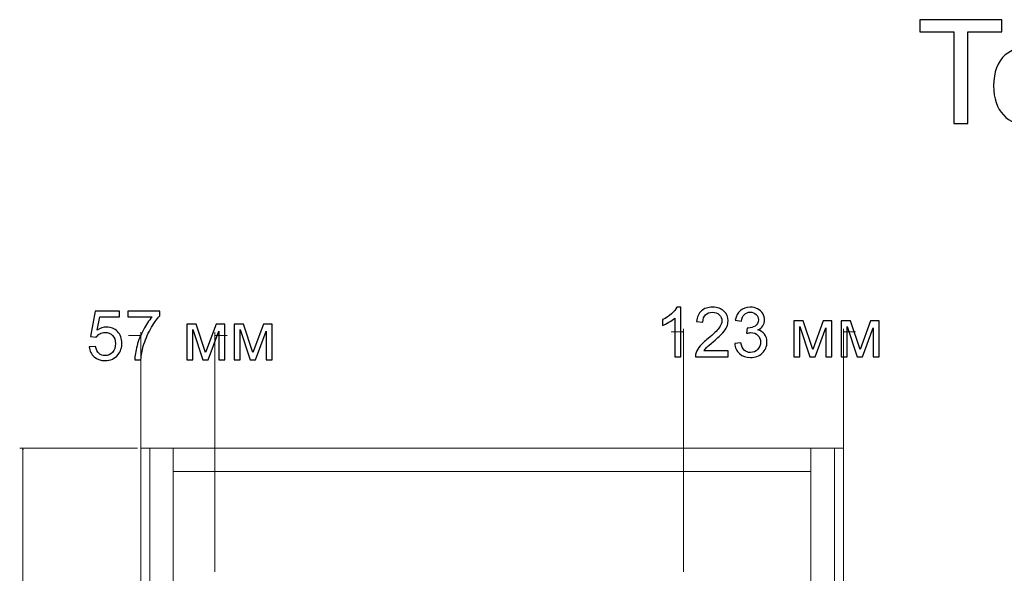
# Model space of a CAD drawing. Units: millimetres. Extents: x -2250 to 2250, y -2400 to 2400.
# Drawn here: x -344 to 412, y 142 to 568 of the extents above; entities that cross this region are included whole.
import ezdxf

# ---------------------------------------------------------------- set-up
doc = ezdxf.new("R2010")
doc.units = ezdxf.units.MM
doc.header["$MEASUREMENT"] = 0
doc.layers.add('layer 1', color=7, linetype='Continuous')

msp = doc.modelspace()

# ---------------------------------------------------------------- linework, layer by layer
at = {"layer": 'layer 1', "color": 250, "lineweight": 20}
for points in [[(-251.1797, 118.346), (288.8203, 118.346), (288.8203, 238.346), (-251.1797, 238.346), (-251.1797, 118.346)], [(-244.1797, -241.654), (-226.1797, -241.654), (-226.1797, 238.346), (-244.1797, 238.346), (-244.1797, -241.654)], [(-226.1797, 220.346), (263.8203, 220.346), (263.8203, 238.346), (-226.1797, 238.346), (-226.1797, 220.346)], [(263.8203, -241.654), (281.8203, -241.654), (281.8203, 238.346), (263.8203, 238.346), (263.8203, -241.654)]]:
    msp.add_lwpolyline(points, close=True, dxfattribs=at)
at = {"layer": 'layer 1', "color": 250}
for points, knots in [([(373.6378, 487.8803), (373.6378, 487.8803), (373.6378, 558.3135), (373.6378, 558.3135), (373.6378, 558.3135), (347.3367, 558.3135), (347.3367, 558.3135), (347.3367, 558.3135), (347.3367, 567.6749), (347.3367, 567.6749), (347.3367, 567.6749), (410.526, 567.6749), (410.526, 567.6749), (410.526, 567.6749), (410.526, 558.3135), (410.526, 558.3135), (410.526, 558.3135), (384.225, 558.3135), (384.225, 558.3135), (384.225, 558.3135), (384.225, 487.8803), (384.225, 487.8803), (384.225, 487.8803), (373.6378, 487.8803), (373.6378, 487.8803)], [0, 0, 0, 0, 0.125, 0.125, 0.125, 0.25, 0.25, 0.25, 0.375, 0.375, 0.375, 0.5, 0.5, 0.5, 0.625, 0.625, 0.625, 0.75, 0.75, 0.75, 0.875, 0.875, 0.875, 1, 1, 1, 1]), ([(404.1737, 516.8003), (404.1737, 527.4804), (407.1456, 535.393), (413.1079, 540.5381), (418.0672, 544.8101), (424.1409, 546.9461), (431.292, 546.9461), (439.2231, 546.9461), (445.7241, 544.3458), (450.7763, 539.145), (455.8099, 533.9628), (458.336, 526.7746), (458.336, 517.6175), (458.336, 510.1879), (457.2215, 504.3556), (454.9926, 500.1021), (452.7637, 495.8486), (449.5132, 492.5424), (445.2412, 490.1835), (440.9877, 487.8246), (436.3256, 486.6544), (431.292, 486.6544), (423.1936, 486.6544), (416.6555, 489.2362), (411.6591, 494.4184), (406.6626, 499.6006), (404.1737, 507.0674), (404.1737, 516.8003)], [0, 0, 0, 0, 0.11111111, 0.11111111, 0.11111111, 0.22222222, 0.22222222, 0.22222222, 0.33333333, 0.33333333, 0.33333333, 0.44444444, 0.44444444, 0.44444444, 0.55555556, 0.55555556, 0.55555556, 0.66666667, 0.66666667, 0.66666667, 0.77777778, 0.77777778, 0.77777778, 0.88888889, 0.88888889, 0.88888889, 1, 1, 1, 1])]:
    msp.add_open_spline(points, degree=3, knots=knots, dxfattribs=at)
at = {"layer": 'layer 1', "color": 155}
for points, knots in [([(-290.6951, 316.1874), (-290.6951, 316.1874), (-285.8268, 316.5579), (-285.8268, 316.5579), (-285.4652, 314.1854), (-284.6273, 312.4039), (-283.322, 311.2045), (-282.0168, 310.0138), (-280.4204, 309.4141), (-278.5419, 309.4141), (-276.2753, 309.4141), (-274.3791, 310.2608), (-272.8357, 311.9453), (-271.3011, 313.6386), (-270.5338, 315.8788), (-270.5338, 318.6657), (-270.5338, 321.3204), (-271.2659, 323.4106), (-272.7387, 324.9452), (-274.2115, 326.4797), (-276.1606, 327.247), (-278.586, 327.247), (-280.0941, 327.247), (-281.4435, 326.9031), (-282.6429, 326.2152), (-283.8336, 325.5272), (-284.7684, 324.6365), (-285.4563, 323.5429), (-285.4563, 323.5429), (-289.8484, 324.1779), (-289.8484, 324.1779), (-289.8484, 324.1779), (-286.1972, 343.6512), (-286.1972, 343.6512), (-286.1972, 343.6512), (-267.4118, 343.6512), (-267.4118, 343.6512), (-267.4118, 343.6512), (-267.4118, 339.2062), (-267.4118, 339.2062), (-267.4118, 339.2062), (-282.4842, 339.2062), (-282.4842, 339.2062), (-282.4842, 339.2062), (-284.5038, 328.9845), (-284.5038, 328.9845), (-282.2372, 330.5808), (-279.856, 331.3745), (-277.3689, 331.3745), (-274.0704, 331.3745), (-271.2835, 330.228), (-269.0169, 327.9349), (-266.7503, 325.6419), (-265.6126, 322.6962), (-265.6126, 319.0979), (-265.6126, 315.6671), (-266.6092, 312.7038), (-268.6024, 310.2079), (-271.0277, 307.1387), (-274.3438, 305.6041), (-278.5419, 305.6041), (-281.9815, 305.6041), (-284.7861, 306.5742), (-286.9645, 308.5057), (-289.1429, 310.4372), (-290.3864, 312.9948), (-290.6951, 316.1874)], [0, 0, 0, 0, 0.04545455, 0.04545455, 0.04545455, 0.09090909, 0.09090909, 0.09090909, 0.13636364, 0.13636364, 0.13636364, 0.18181818, 0.18181818, 0.18181818, 0.22727273, 0.22727273, 0.22727273, 0.27272727, 0.27272727, 0.27272727, 0.31818182, 0.31818182, 0.31818182, 0.36363636, 0.36363636, 0.36363636, 0.40909091, 0.40909091, 0.40909091, 0.45454545, 0.45454545, 0.45454545, 0.5, 0.5, 0.5, 0.54545455, 0.54545455, 0.54545455, 0.59090909, 0.59090909, 0.59090909, 0.63636364, 0.63636364, 0.63636364, 0.68181818, 0.68181818, 0.68181818, 0.72727273, 0.72727273, 0.72727273, 0.77272727, 0.77272727, 0.77272727, 0.81818182, 0.81818182, 0.81818182, 0.86363636, 0.86363636, 0.86363636, 0.90909091, 0.90909091, 0.90909091, 0.95454545, 0.95454545, 0.95454545, 1, 1, 1, 1]), ([(-261, 339.2062), (-261, 339.2062), (-261, 343.6512), (-261, 343.6512), (-261, 343.6512), (-236.4996, 343.6512), (-236.4996, 343.6512), (-236.4996, 343.6512), (-236.4996, 340.0529), (-236.4996, 340.0529), (-238.9073, 337.4864), (-241.3062, 334.0733), (-243.6698, 329.8135), (-246.0422, 325.5537), (-247.8679, 321.1704), (-249.1643, 316.6637), (-250.0904, 313.4975), (-250.6901, 310.0138), (-250.9458, 306.2391), (-250.9458, 306.2391), (-255.7083, 306.2391), (-255.7083, 306.2391), (-255.6554, 309.2201), (-255.0733, 312.8272), (-253.9533, 317.0517), (-252.8332, 321.2851), (-251.2369, 325.3597), (-249.1467, 329.2843), (-247.0565, 333.209), (-244.834, 336.5163), (-242.4792, 339.2062), (-242.4792, 339.2062), (-261, 339.2062), (-261, 339.2062)], [0, 0, 0, 0, 0.09090909, 0.09090909, 0.09090909, 0.18181818, 0.18181818, 0.18181818, 0.27272727, 0.27272727, 0.27272727, 0.36363636, 0.36363636, 0.36363636, 0.45454545, 0.45454545, 0.45454545, 0.54545455, 0.54545455, 0.54545455, 0.63636364, 0.63636364, 0.63636364, 0.72727273, 0.72727273, 0.72727273, 0.81818182, 0.81818182, 0.81818182, 0.90909091, 0.90909091, 0.90909091, 1, 1, 1, 1]), ([(163.7984, 308.597), (163.7984, 308.597), (159.1417, 308.597), (159.1417, 308.597), (159.1417, 308.597), (159.1417, 338.248), (159.1417, 338.248), (158.0217, 337.172), (156.5488, 336.1049), (154.732, 335.0377), (152.9152, 333.9706), (151.2748, 333.168), (149.8284, 332.6388), (149.8284, 332.6388), (149.8284, 337.1367), (149.8284, 337.1367), (152.4301, 338.3538), (154.7056, 339.8355), (156.6547, 341.5817), (158.6038, 343.3192), (159.9884, 345.0037), (160.7998, 346.6441), (160.7998, 346.6441), (163.7984, 346.6441), (163.7984, 346.6441), (163.7984, 346.6441), (163.7984, 308.597), (163.7984, 308.597)], [0, 0, 0, 0, 0.11111111, 0.11111111, 0.11111111, 0.22222222, 0.22222222, 0.22222222, 0.33333333, 0.33333333, 0.33333333, 0.44444444, 0.44444444, 0.44444444, 0.55555556, 0.55555556, 0.55555556, 0.66666667, 0.66666667, 0.66666667, 0.77777778, 0.77777778, 0.77777778, 0.88888889, 0.88888889, 0.88888889, 1, 1, 1, 1]), ([(200.161, 313.042), (200.161, 313.042), (200.161, 308.597), (200.161, 308.597), (200.161, 308.597), (175.0785, 308.597), (175.0785, 308.597), (175.0432, 309.7171), (175.2284, 310.793), (175.6253, 311.8337), (176.2691, 313.5359), (177.301, 315.2204), (178.7209, 316.8696), (180.1408, 318.5189), (182.1693, 320.4239), (184.8063, 322.5846), (188.9074, 325.9625), (191.6943, 328.6348), (193.1495, 330.6103), (194.6136, 332.5859), (195.3456, 334.4556), (195.3456, 336.2195), (195.3456, 338.0628), (194.6841, 339.615), (193.3612, 340.885), (192.0383, 342.1462), (190.3097, 342.7812), (188.1842, 342.7812), (185.9352, 342.7812), (184.1361, 342.1109), (182.7867, 340.7704), (181.4373, 339.4386), (180.7582, 337.5865), (180.7406, 335.2141), (180.7406, 335.2141), (175.9781, 335.6903), (175.9781, 335.6903), (176.3044, 339.2534), (177.5391, 341.9698), (179.6734, 343.8395), (181.8165, 345.7092), (184.6829, 346.6441), (188.29, 346.6441), (191.9236, 346.6441), (194.8076, 345.6387), (196.9243, 343.619), (199.0497, 341.5994), (200.1081, 339.0947), (200.1081, 336.1137), (200.1081, 334.5967), (199.7994, 333.1063), (199.1732, 331.6422), (198.5559, 330.1694), (197.524, 328.626), (196.0864, 327.0032), (194.64, 325.3892), (192.25, 323.1579), (188.9162, 320.3357), (186.1204, 317.9897), (184.3213, 316.4022), (183.5275, 315.5644), (182.7338, 314.7265), (182.0811, 313.8887), (181.5608, 313.042), (181.5608, 313.042), (200.161, 313.042), (200.161, 313.042)], [0, 0, 0, 0, 0.04545455, 0.04545455, 0.04545455, 0.09090909, 0.09090909, 0.09090909, 0.13636364, 0.13636364, 0.13636364, 0.18181818, 0.18181818, 0.18181818, 0.22727273, 0.22727273, 0.22727273, 0.27272727, 0.27272727, 0.27272727, 0.31818182, 0.31818182, 0.31818182, 0.36363636, 0.36363636, 0.36363636, 0.40909091, 0.40909091, 0.40909091, 0.45454545, 0.45454545, 0.45454545, 0.5, 0.5, 0.5, 0.54545455, 0.54545455, 0.54545455, 0.59090909, 0.59090909, 0.59090909, 0.63636364, 0.63636364, 0.63636364, 0.68181818, 0.68181818, 0.68181818, 0.72727273, 0.72727273, 0.72727273, 0.77272727, 0.77272727, 0.77272727, 0.81818182, 0.81818182, 0.81818182, 0.86363636, 0.86363636, 0.86363636, 0.90909091, 0.90909091, 0.90909091, 0.95454545, 0.95454545, 0.95454545, 1, 1, 1, 1]), ([(205.1969, 318.6512), (205.1969, 318.6512), (209.8536, 319.2862), (209.8536, 319.2862), (210.3916, 316.6403), (211.2911, 314.7353), (212.57, 313.5712), (213.8488, 312.407), (215.4186, 311.8249), (217.2795, 311.8249), (219.4844, 311.8249), (221.3453, 312.5834), (222.8446, 314.1003), (224.3439, 315.6173), (225.0936, 317.4958), (225.0936, 319.736), (225.0936, 321.8703), (224.3968, 323.6342), (222.9946, 325.0276), (221.6011, 326.4123), (219.8284, 327.109), (217.6676, 327.109), (216.7857, 327.109), (215.692, 326.9326), (214.3779, 326.5887), (214.3779, 326.5887), (214.8983, 330.6633), (214.8983, 330.6633), (215.207, 330.628), (215.4627, 330.6103), (215.6479, 330.6103), (217.6411, 330.6103), (219.4227, 331.1307), (221.019, 332.1626), (222.6065, 333.1944), (223.4002, 334.7819), (223.4002, 336.9251), (223.4002, 338.6272), (222.8182, 340.0383), (221.6628, 341.1584), (220.5075, 342.2785), (219.017, 342.8341), (217.1914, 342.8341), (215.3745, 342.8341), (213.8664, 342.2608), (212.6582, 341.1143), (211.4499, 339.9678), (210.6738, 338.248), (210.3298, 335.9549), (210.3298, 335.9549), (205.6732, 336.8016), (205.6732, 336.8016), (206.2464, 339.9237), (207.5341, 342.349), (209.5537, 344.0688), (211.5645, 345.7886), (214.0781, 346.6441), (217.0767, 346.6441), (219.1405, 346.6441), (221.0455, 346.2031), (222.7829, 345.3124), (224.5291, 344.4304), (225.8609, 343.2222), (226.7781, 341.6964), (227.7041, 340.1618), (228.1627, 338.539), (228.1627, 336.8192), (228.1627, 335.1876), (227.7218, 333.706), (226.8487, 332.3654), (225.9667, 331.0249), (224.6614, 329.9577), (222.9416, 329.164), (225.1818, 328.6524), (226.9192, 327.5765), (228.1627, 325.9449), (229.3975, 324.3221), (230.0148, 322.276), (230.0148, 319.833), (230.0148, 316.5257), (228.8066, 313.7123), (226.3989, 311.4104), (223.9823, 309.1085), (220.9308, 307.962), (217.2443, 307.962), (213.9193, 307.962), (211.1588, 308.9586), (208.9628, 310.943), (206.7579, 312.9273), (205.5056, 315.4938), (205.1969, 318.6512)], [0, 0, 0, 0, 0.03333333, 0.03333333, 0.03333333, 0.06666667, 0.06666667, 0.06666667, 0.1, 0.1, 0.1, 0.13333333, 0.13333333, 0.13333333, 0.16666667, 0.16666667, 0.16666667, 0.2, 0.2, 0.2, 0.23333333, 0.23333333, 0.23333333, 0.26666667, 0.26666667, 0.26666667, 0.3, 0.3, 0.3, 0.33333333, 0.33333333, 0.33333333, 0.36666667, 0.36666667, 0.36666667, 0.4, 0.4, 0.4, 0.43333333, 0.43333333, 0.43333333, 0.46666667, 0.46666667, 0.46666667, 0.5, 0.5, 0.5, 0.53333333, 0.53333333, 0.53333333, 0.56666667, 0.56666667, 0.56666667, 0.6, 0.6, 0.6, 0.63333333, 0.63333333, 0.63333333, 0.66666667, 0.66666667, 0.66666667, 0.7, 0.7, 0.7, 0.73333333, 0.73333333, 0.73333333, 0.76666667, 0.76666667, 0.76666667, 0.8, 0.8, 0.8, 0.83333333, 0.83333333, 0.83333333, 0.86666667, 0.86666667, 0.86666667, 0.9, 0.9, 0.9, 0.93333333, 0.93333333, 0.93333333, 0.96666667, 0.96666667, 0.96666667, 1, 1, 1, 1]), ([(-215.7033, 333.7029), (-215.7033, 333.7029), (-208.542, 333.7029), (-208.542, 333.7029), (-208.542, 333.7029), (-201.2835, 311.7248), (-201.2835, 311.7248), (-201.2835, 311.7248), (-193.249, 333.7029), (-193.249, 333.7029), (-193.249, 333.7029), (-186.5992, 333.7029), (-186.5992, 333.7029), (-186.5992, 333.7029), (-186.5992, 306.2391), (-186.5992, 306.2391), (-186.5992, 306.2391), (-191.2558, 306.2391), (-191.2558, 306.2391), (-191.2558, 306.2391), (-191.2558, 328.3495), (-191.2558, 328.3495), (-191.2558, 328.3495), (-199.3433, 306.2391), (-199.3433, 306.2391), (-199.3433, 306.2391), (-203.506, 306.2391), (-203.506, 306.2391), (-203.506, 306.2391), (-211.1525, 329.4078), (-211.1525, 329.4078), (-211.1525, 329.4078), (-211.1525, 306.2391), (-211.1525, 306.2391), (-211.1525, 306.2391), (-215.7033, 306.2391), (-215.7033, 306.2391), (-215.7033, 306.2391), (-215.7033, 333.7029), (-215.7033, 333.7029)], [0, 0, 0, 0, 0.07692308, 0.07692308, 0.07692308, 0.15384615, 0.15384615, 0.15384615, 0.23076923, 0.23076923, 0.23076923, 0.30769231, 0.30769231, 0.30769231, 0.38461538, 0.38461538, 0.38461538, 0.46153846, 0.46153846, 0.46153846, 0.53846154, 0.53846154, 0.53846154, 0.61538462, 0.61538462, 0.61538462, 0.69230769, 0.69230769, 0.69230769, 0.76923077, 0.76923077, 0.76923077, 0.84615385, 0.84615385, 0.84615385, 0.92307692, 0.92307692, 0.92307692, 1, 1, 1, 1]), ([(-179.3231, 333.7029), (-179.3231, 333.7029), (-172.1618, 333.7029), (-172.1618, 333.7029), (-172.1618, 333.7029), (-164.9033, 311.7248), (-164.9033, 311.7248), (-164.9033, 311.7248), (-156.8688, 333.7029), (-156.8688, 333.7029), (-156.8688, 333.7029), (-150.219, 333.7029), (-150.219, 333.7029), (-150.219, 333.7029), (-150.219, 306.2391), (-150.219, 306.2391), (-150.219, 306.2391), (-154.8756, 306.2391), (-154.8756, 306.2391), (-154.8756, 306.2391), (-154.8756, 328.3495), (-154.8756, 328.3495), (-154.8756, 328.3495), (-162.9631, 306.2391), (-162.9631, 306.2391), (-162.9631, 306.2391), (-167.1258, 306.2391), (-167.1258, 306.2391), (-167.1258, 306.2391), (-174.7723, 329.4078), (-174.7723, 329.4078), (-174.7723, 329.4078), (-174.7723, 306.2391), (-174.7723, 306.2391), (-174.7723, 306.2391), (-179.3231, 306.2391), (-179.3231, 306.2391), (-179.3231, 306.2391), (-179.3231, 333.7029), (-179.3231, 333.7029)], [0, 0, 0, 0, 0.07692308, 0.07692308, 0.07692308, 0.15384615, 0.15384615, 0.15384615, 0.23076923, 0.23076923, 0.23076923, 0.30769231, 0.30769231, 0.30769231, 0.38461538, 0.38461538, 0.38461538, 0.46153846, 0.46153846, 0.46153846, 0.53846154, 0.53846154, 0.53846154, 0.61538462, 0.61538462, 0.61538462, 0.69230769, 0.69230769, 0.69230769, 0.76923077, 0.76923077, 0.76923077, 0.84615385, 0.84615385, 0.84615385, 0.92307692, 0.92307692, 0.92307692, 1, 1, 1, 1]), ([(250.7582, 336.0608), (250.7582, 336.0608), (257.9195, 336.0608), (257.9195, 336.0608), (257.9195, 336.0608), (265.178, 314.0827), (265.178, 314.0827), (265.178, 314.0827), (273.2125, 336.0608), (273.2125, 336.0608), (273.2125, 336.0608), (279.8623, 336.0608), (279.8623, 336.0608), (279.8623, 336.0608), (279.8623, 308.597), (279.8623, 308.597), (279.8623, 308.597), (275.2057, 308.597), (275.2057, 308.597), (275.2057, 308.597), (275.2057, 330.7074), (275.2057, 330.7074), (275.2057, 330.7074), (267.1182, 308.597), (267.1182, 308.597), (267.1182, 308.597), (262.9555, 308.597), (262.9555, 308.597), (262.9555, 308.597), (255.309, 331.7657), (255.309, 331.7657), (255.309, 331.7657), (255.309, 308.597), (255.309, 308.597), (255.309, 308.597), (250.7582, 308.597), (250.7582, 308.597), (250.7582, 308.597), (250.7582, 336.0608), (250.7582, 336.0608)], [0, 0, 0, 0, 0.07692308, 0.07692308, 0.07692308, 0.15384615, 0.15384615, 0.15384615, 0.23076923, 0.23076923, 0.23076923, 0.30769231, 0.30769231, 0.30769231, 0.38461538, 0.38461538, 0.38461538, 0.46153846, 0.46153846, 0.46153846, 0.53846154, 0.53846154, 0.53846154, 0.61538462, 0.61538462, 0.61538462, 0.69230769, 0.69230769, 0.69230769, 0.76923077, 0.76923077, 0.76923077, 0.84615385, 0.84615385, 0.84615385, 0.92307692, 0.92307692, 0.92307692, 1, 1, 1, 1]), ([(287.1384, 336.0608), (287.1384, 336.0608), (294.2997, 336.0608), (294.2997, 336.0608), (294.2997, 336.0608), (301.5582, 314.0827), (301.5582, 314.0827), (301.5582, 314.0827), (309.5927, 336.0608), (309.5927, 336.0608), (309.5927, 336.0608), (316.2425, 336.0608), (316.2425, 336.0608), (316.2425, 336.0608), (316.2425, 308.597), (316.2425, 308.597), (316.2425, 308.597), (311.5859, 308.597), (311.5859, 308.597), (311.5859, 308.597), (311.5859, 330.7074), (311.5859, 330.7074), (311.5859, 330.7074), (303.4984, 308.597), (303.4984, 308.597), (303.4984, 308.597), (299.3357, 308.597), (299.3357, 308.597), (299.3357, 308.597), (291.6892, 331.7657), (291.6892, 331.7657), (291.6892, 331.7657), (291.6892, 308.597), (291.6892, 308.597), (291.6892, 308.597), (287.1384, 308.597), (287.1384, 308.597), (287.1384, 308.597), (287.1384, 336.0608), (287.1384, 336.0608)], [0, 0, 0, 0, 0.07692308, 0.07692308, 0.07692308, 0.15384615, 0.15384615, 0.15384615, 0.23076923, 0.23076923, 0.23076923, 0.30769231, 0.30769231, 0.30769231, 0.38461538, 0.38461538, 0.38461538, 0.46153846, 0.46153846, 0.46153846, 0.53846154, 0.53846154, 0.53846154, 0.61538462, 0.61538462, 0.61538462, 0.69230769, 0.69230769, 0.69230769, 0.76923077, 0.76923077, 0.76923077, 0.84615385, 0.84615385, 0.84615385, 0.92307692, 0.92307692, 0.92307692, 1, 1, 1, 1])]:
    msp.add_open_spline(points, degree=3, knots=knots, dxfattribs=at)
at = {"layer": 'layer 1', "color": 155, "lineweight": 9}
for points in [[(-251.1797, 143.346), (-251.1797, 143.346), (-251.1797, 327.4451), (-251.1797, 327.4451)], [(-194.1795, 143.346), (-194.1795, 143.346), (-194.1795, 327.4451), (-194.1795, 327.4451)], [(165.8206, 327.6205), (165.8206, 327.6205), (156.4879, 327.6205), (156.4879, 327.6205)], [(165.8206, 143.346), (165.8206, 143.346), (165.8206, 330.1205), (165.8206, 330.1205)], [(288.8203, 143.346), (288.8203, 143.346), (288.8203, 330.1205), (288.8203, 330.1205)], [(298.153, 327.6205), (298.153, 327.6205), (288.8203, 327.6205), (288.8203, 327.6205)], [(-260.5124, 324.9451), (-260.5124, 324.9451), (-251.1797, 324.9451), (-251.1797, 324.9451)], [(-194.1795, 324.9451), (-194.1795, 324.9451), (-184.8468, 324.9451), (-184.8468, 324.9451)], [(-253.6797, 238.346), (-253.6797, 238.346), (-344.15, 238.346), (-344.15, 238.346)], [(-341.65, 238.346), (-341.65, 238.346), (-341.65, 100.8697), (-341.65, 100.8697)]]:
    msp.add_open_spline(points, degree=3, dxfattribs=at)
for points in [[(164.8046, 327.8927), (164.8046, 327.8927), (165.8206, 327.6205), (165.8206, 327.6205), (165.8206, 327.6205), (164.8046, 327.3482), (164.8046, 327.3482), (164.8046, 327.3482), (164.8046, 327.8927), (164.8046, 327.8927)], [(289.8362, 327.8927), (289.8362, 327.8927), (288.8203, 327.6205), (288.8203, 327.6205), (288.8203, 327.6205), (289.8362, 327.3482), (289.8362, 327.3482), (289.8362, 327.3482), (289.8362, 327.8927), (289.8362, 327.8927)], [(-252.1956, 324.6728), (-252.1956, 324.6728), (-251.1797, 324.9451), (-251.1797, 324.9451), (-251.1797, 324.9451), (-252.1956, 325.2173), (-252.1956, 325.2173), (-252.1956, 325.2173), (-252.1956, 324.6728), (-252.1956, 324.6728)], [(-193.1635, 324.6728), (-193.1635, 324.6728), (-194.1795, 324.9451), (-194.1795, 324.9451), (-194.1795, 324.9451), (-193.1635, 325.2173), (-193.1635, 325.2173), (-193.1635, 325.2173), (-193.1635, 324.6728), (-193.1635, 324.6728)], [(-341.9222, 237.33), (-341.9222, 237.33), (-341.65, 238.346), (-341.65, 238.346), (-341.65, 238.346), (-341.3777, 237.33), (-341.3777, 237.33), (-341.3777, 237.33), (-341.9222, 237.33), (-341.9222, 237.33)]]:
    msp.add_open_spline(points, degree=3, knots=[0, 0, 0, 0, 0.33333333, 0.33333333, 0.33333333, 0.66666667, 0.66666667, 0.66666667, 1, 1, 1, 1], dxfattribs=at)

doc.saveas('drawing.dxf')
